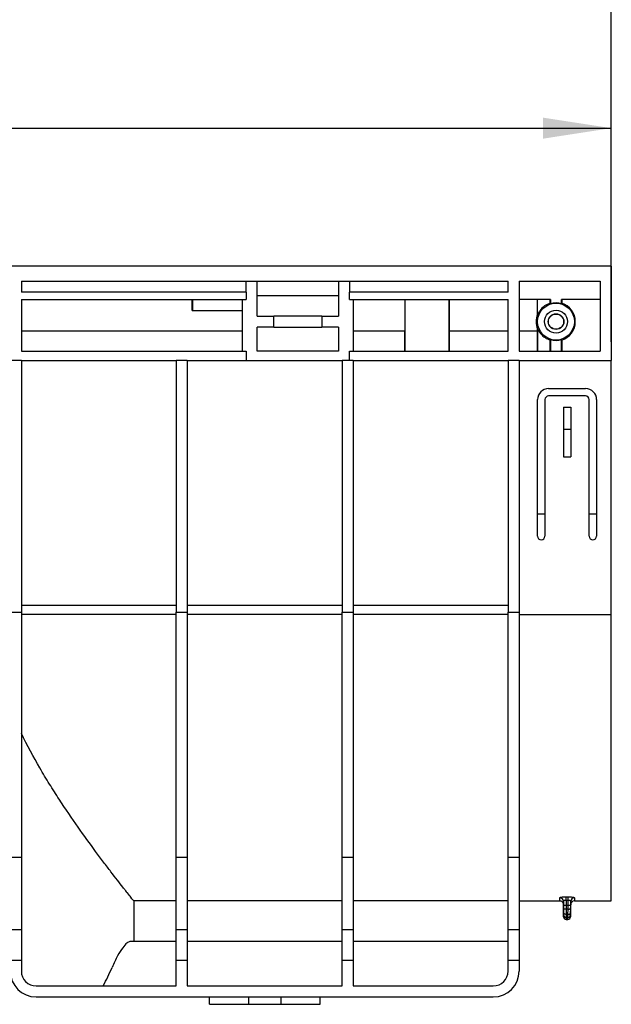
# Model space of a CAD drawing. Units: millimetres. Extents: x 40 to 2075, y -24 to 1455.
# Drawn here: x 1042 to 1202, y 1018 to 1285 of the extents above; entities that cross this region are included whole.
import ezdxf

# ---------------------------------------------------------------- set-up
doc = ezdxf.new("R2010")
doc.units = ezdxf.units.MM
doc.header["$LTSCALE"] = 5
doc.linetypes.add('SLD-Solid', pattern=[0])
doc.layers.add('FORMAT', color=7, linetype='SLD-Solid')
doc.styles.add('SLDTEXTSTYLE0', font='calibrii.ttf')
doc.styles.add('SLDTEXTSTYLE4', font='calibri.ttf')
doc.dimstyles.new('SLDDIMSTYLE0', dxfattribs={"dimtxt": 18.520833, "dimasz": 18.520833, "dimexe": 0, "dimexo": 0.0625, "dimgap": 4.630208, "dimtad": 1, "dimrnd": 1e-09, "dimzin": 12, "dimdsep": 46, "dimtxsty": 'SLDTEXTSTYLE0', "dimsah": 1, "dimcen": 0.09, "dimadec": 0, "dimazin": 3, "dimtfac": 1, "dimtofl": 0, "dimtmove": 0, "dimatfit": 3, "dimfxl": 1, "dimfrac": 2, "dimtolj": 1, "dimtzin": 12, "dimarcsym": 0})

# ---------------------------------------------------------------- blocks, each defined once
blk = doc.blocks.new('_D')
at = {"layer": 'FORMAT', "color": 7, "transparency": 16777216}
for p, q in [((202.2, 1222.81), (202.2, 1260.24)), ((1202.2, 1197.31), (1202.2, 1260.24)), ((202.2, 1255.24), (1202.2, 1255.24))]:
    blk.add_line(p, q, dxfattribs=at)
for points in [[(202.2, 1255.24), (220.72, 1252.39), (220.72, 1258.09)], [(1202.2, 1255.24), (1183.68, 1258.09), (1183.68, 1252.39)]]:
    blk.add_solid(points, dxfattribs=at)
at = {"layer": 'FORMAT', "color": 7, "transparency": 16777216, "insert": (671.72, 1279.93), "char_height": 18.521, "attachment_point": 1, "style": 'SLDTEXTSTYLE4'}
blk.add_mtext('1000', dxfattribs=at)
blk = doc.blocks.new('_D_1')
at = {"layer": 'FORMAT', "color": 7, "transparency": 16777216}
for p, q in [((178.2, 1187), (178.2, 1319.66)), ((1202.2, 1197.31), (1202.2, 1319.66)), ((1202.2, 1314.66), (178.2, 1314.66))]:
    blk.add_line(p, q, dxfattribs=at)
for points in [[(178.2, 1314.66), (196.72, 1311.81), (196.72, 1317.5)], [(1202.2, 1314.66), (1183.68, 1317.5), (1183.68, 1311.81)]]:
    blk.add_solid(points, dxfattribs=at)
at = {"layer": 'FORMAT', "color": 7, "transparency": 16777216, "insert": (671.72, 1339.35), "char_height": 18.521, "attachment_point": 1, "style": 'SLDTEXTSTYLE4'}
blk.add_mtext('1024', dxfattribs=at)

msp = doc.modelspace()

# ---------------------------------------------------------------- linework, layer by layer
at = {"color": 7, "linetype": 'SLD-Solid', "lineweight": 25}
for p, q in [((1202.202, 1217.805), (202.202, 1217.805)), ((1202.202, 1217.805), (1202.202, 1192.305)), ((1042.202, 1213.806), (1174.202, 1213.806)), ((1042.202, 1213.806), (1042.202, 1210.805)), ((1103.202, 1210.805), (1103.202, 1213.806)), ((1106.202, 1204.305), (1106.202, 1213.806)), ((1128.202, 1213.806), (1128.202, 1204.305)), ((1131.202, 1213.806), (1131.202, 1210.805)), ((1174.202, 1210.805), (1174.202, 1213.806)), ((1177.202, 1213.806), (1177.202, 1194.805)), ((1177.202, 1213.806), (1199.202, 1213.806)), ((1199.202, 1213.806), (1199.202, 1194.805)), ((1103.202, 1210.805), (1042.202, 1210.805)), ((1042.202, 1208.805), (1103.202, 1208.805)), ((1042.202, 1208.805), (1042.202, 1194.805)), ((1088.561, 1205.806), (1088.561, 1208.805)), ((1088.703, 1205.806), (1088.703, 1208.805)), ((1102.202, 1194.805), (1102.202, 1208.805)), ((1103.202, 1210.805), (1103.202, 1208.805)), ((1128.202, 1209.805), (1106.202, 1209.805)), ((1131.202, 1208.805), (1131.202, 1210.805)), ((1174.202, 1210.805), (1131.202, 1210.805)), ((1131.202, 1208.805), (1174.202, 1208.805)), ((1132.202, 1208.805), (1132.202, 1194.805)), ((1146.185, 1208.805), (1146.185, 1200.305)), ((1146.203, 1208.805), (1146.203, 1194.805)), ((1158.201, 1208.805), (1158.201, 1194.805)), ((1158.218, 1200.305), (1158.218, 1208.805)), ((1174.202, 1194.805), (1174.202, 1208.805)), ((1185.702, 1208.805), (1177.202, 1208.805)), ((1182.202, 1204.653), (1182.202, 1208.805)), ((1185.628, 1207.799), (1185.628, 1208.805)), ((1185.702, 1208.805), (1185.702, 1207.667)), ((1188.702, 1207.667), (1188.702, 1208.805)), ((1199.202, 1208.805), (1188.702, 1208.805)), ((1188.776, 1208.805), (1188.776, 1207.799)), ((1185.702, 1207.667), (1185.628, 1207.799)), ((1088.561, 1205.806), (1088.703, 1205.806)), ((1088.703, 1205.806), (1102.202, 1205.806)), ((1106.202, 1204.305), (1110.702, 1204.305)), ((1110.702, 1201.305), (1110.702, 1204.305)), ((1123.702, 1204.305), (1110.702, 1204.305)), ((1123.702, 1204.305), (1123.702, 1201.305)), ((1123.702, 1204.305), (1128.202, 1204.305)), ((1110.702, 1201.305), (1106.202, 1201.305)), ((1106.202, 1194.805), (1106.202, 1201.305)), ((1110.702, 1201.305), (1123.702, 1201.305)), ((1128.202, 1201.305), (1123.702, 1201.305)), ((1128.202, 1201.305), (1128.202, 1194.805)), ((1182.258, 1200.819), (1182.202, 1200.809)), ((1182.202, 1200.305), (1182.202, 1200.809)), ((1182.258, 1194.805), (1182.258, 1200.819)), ((1042.202, 1200.305), (1102.202, 1200.305)), ((1132.202, 1200.305), (1146.185, 1200.305)), ((1146.15, 1200.305), (1146.149, 1194.805)), ((1158.218, 1200.305), (1174.202, 1200.305)), ((1158.255, 1194.805), (1158.254, 1200.305)), ((1177.202, 1200.305), (1182.202, 1200.305)), ((1182.165, 1194.805), (1182.166, 1200.305)), ((1185.628, 1194.805), (1185.628, 1197.812)), ((1185.702, 1197.944), (1185.702, 1194.805)), ((1188.702, 1197.944), (1188.776, 1197.812)), ((1188.702, 1194.805), (1188.702, 1197.944)), ((1188.776, 1197.812), (1188.776, 1194.805)), ((1042.202, 1194.805), (1103.202, 1194.805)), ((1103.202, 1194.805), (1103.202, 1192.305)), ((1128.202, 1194.805), (1106.202, 1194.805)), ((1131.202, 1192.305), (1131.202, 1194.805)), ((1131.202, 1194.805), (1174.202, 1194.805)), ((1177.202, 1194.805), (1199.202, 1194.805)), ((1042.202, 1192.305), (1039.202, 1192.305)), ((1042.202, 1192.305), (1042.202, 1124.103)), ((1042.202, 1192.305), (1084.202, 1192.305)), ((1084.202, 1192.305), (1084.202, 1124.103)), ((1087.202, 1192.305), (1084.202, 1192.305)), ((1087.202, 1192.305), (1087.202, 1124.103)), ((1087.202, 1192.305), (1103.202, 1192.305)), ((1103.202, 1192.305), (1129.202, 1192.305)), ((1129.202, 1192.305), (1129.202, 1124.103)), ((1132.202, 1192.305), (1129.202, 1192.305)), ((1132.202, 1192.305), (1132.202, 1124.103)), ((1132.202, 1192.305), (1174.202, 1192.305)), ((1174.202, 1192.305), (1174.202, 1124.103)), ((1177.202, 1192.305), (1174.202, 1192.305)), ((1177.202, 1192.305), (1177.202, 1124.103)), ((1177.202, 1192.305), (1202.202, 1192.305)), ((1202.202, 1123.419), (1202.202, 1192.305)), ((1185.202, 1184.671), (1195.202, 1184.671)), ((1195.202, 1182.671), (1185.202, 1182.671)), ((1182.202, 1144.671), (1182.202, 1181.671)), ((1184.202, 1181.671), (1184.202, 1144.671)), ((1189.202, 1179.671), (1191.202, 1179.671)), ((1189.202, 1179.671), (1189.202, 1173.671)), ((1191.202, 1179.671), (1191.202, 1173.671)), ((1196.202, 1144.671), (1196.202, 1181.671)), ((1198.202, 1181.671), (1198.202, 1144.671)), ((1189.202, 1173.671), (1191.202, 1173.671)), ((1189.202, 1173.671), (1189.202, 1166.171)), ((1191.202, 1173.671), (1191.202, 1166.171)), ((1189.202, 1166.171), (1191.202, 1166.171)), ((1184.202, 1150.67), (1182.202, 1150.67)), ((1184.202, 1150.666), (1182.202, 1150.666)), ((1198.202, 1150.67), (1196.202, 1150.67)), ((1198.202, 1150.666), (1196.202, 1150.666)), ((1039.202, 1124.103), (1042.202, 1124.103)), ((1084.202, 1125.919), (1042.202, 1125.919)), ((1042.202, 1124.103), (1042.202, 1057.659)), ((1084.202, 1123.419), (1042.202, 1123.419)), ((1084.202, 1057.659), (1084.202, 1124.103)), ((1084.202, 1124.103), (1087.202, 1124.103)), ((1129.202, 1125.919), (1087.202, 1125.919)), ((1087.202, 1124.103), (1087.202, 1057.659)), ((1129.202, 1123.419), (1087.202, 1123.419)), ((1129.202, 1124.103), (1132.202, 1124.103)), ((1129.202, 1057.659), (1129.202, 1124.103)), ((1174.202, 1125.919), (1132.202, 1125.919)), ((1132.202, 1124.103), (1132.202, 1057.659)), ((1174.202, 1123.419), (1132.202, 1123.419)), ((1174.202, 1124.103), (1177.202, 1124.103)), ((1174.202, 1057.659), (1174.202, 1124.103)), ((1177.202, 1124.103), (1177.202, 1057.659)), ((1177.202, 1123.419), (1202.202, 1123.419)), ((1202.202, 1045.805), (1202.202, 1123.419)), ((1039.202, 1057.659), (1042.202, 1057.659)), ((1042.202, 1057.659), (1042.202, 1038.075)), ((1084.202, 1057.659), (1087.202, 1057.659)), ((1084.202, 1038.075), (1084.202, 1057.659)), ((1087.202, 1057.659), (1087.202, 1038.075)), ((1129.202, 1057.659), (1132.202, 1057.659)), ((1129.202, 1038.075), (1129.202, 1057.659)), ((1132.202, 1057.659), (1132.202, 1038.075)), ((1174.202, 1057.659), (1177.202, 1057.659)), ((1174.202, 1038.075), (1174.202, 1057.659)), ((1177.202, 1057.659), (1177.202, 1038.075)), ((1189.914, 1046.946), (1190.489, 1046.946)), ((1189.914, 1045.978), (1189.914, 1046.946)), ((1190.489, 1045.978), (1189.914, 1045.978)), ((1189.914, 1045.978), (1189.936, 1044.706)), ((1190.467, 1044.706), (1190.489, 1045.978)), ((1190.489, 1045.978), (1190.489, 1046.946)), ((1084.202, 1045.812), (1072.697, 1045.812)), ((1072.697, 1045.812), (1072.697, 1034.805)), ((1129.202, 1045.812), (1087.202, 1045.812)), ((1174.202, 1045.812), (1132.202, 1045.812)), ((1177.202, 1045.805), (1188.219, 1045.805)), ((1189.236, 1044.706), (1189.219, 1045.704)), ((1189.219, 1044.844), (1189.278, 1041.441)), ((1189.936, 1044.706), (1190.467, 1044.706)), ((1190.455, 1043.555), (1189.949, 1043.555)), ((1189.949, 1043.555), (1189.97, 1042.17)), ((1190.433, 1042.17), (1190.455, 1043.555)), ((1191.126, 1041.441), (1191.185, 1044.844)), ((1192.184, 1045.805), (1202.202, 1045.805)), ((1189.97, 1042.17), (1190.433, 1042.17)), ((1190.426, 1041.369), (1189.977, 1041.369)), ((1189.977, 1040.805), (1190.427, 1040.805)), ((1039.202, 1038.075), (1042.202, 1038.075)), ((1042.202, 1038.075), (1042.202, 1029.805)), ((1084.202, 1038.075), (1087.202, 1038.075)), ((1084.202, 1029.805), (1084.202, 1038.075)), ((1087.202, 1038.075), (1087.202, 1029.805)), ((1129.202, 1038.075), (1132.202, 1038.075)), ((1129.202, 1029.805), (1129.202, 1038.075)), ((1132.202, 1038.075), (1132.202, 1029.805)), ((1174.202, 1038.075), (1177.202, 1038.075)), ((1174.202, 1029.805), (1174.202, 1038.075)), ((1177.202, 1038.075), (1177.202, 1029.805)), ((1072.697, 1034.805), (1071.667, 1034.805)), ((1084.202, 1034.805), (1072.697, 1034.805)), ((1129.202, 1034.805), (1087.202, 1034.805)), ((1174.202, 1034.805), (1132.202, 1034.805)), ((1039.202, 1029.805), (1042.202, 1029.805)), ((1042.202, 1029.805), (1042.202, 1026.805)), ((1084.202, 1029.805), (1087.202, 1029.805)), ((1084.202, 1022.805), (1084.202, 1029.805)), ((1087.202, 1029.805), (1087.202, 1022.805)), ((1129.202, 1029.805), (1132.202, 1029.805)), ((1129.202, 1022.805), (1129.202, 1029.805)), ((1132.202, 1029.805), (1132.202, 1022.805)), ((1174.202, 1029.805), (1177.202, 1029.805)), ((1174.202, 1026.805), (1174.202, 1029.805)), ((1177.202, 1029.805), (1177.202, 1026.805)), ((1046.202, 1022.805), (1084.202, 1022.805)), ((1087.202, 1022.805), (1129.202, 1022.805)), ((1132.202, 1022.805), (1170.202, 1022.805)), ((1046.202, 1019.805), (1170.202, 1019.805)), ((1093.202, 1017.805), (1093.202, 1019.805)), ((1103.872, 1017.805), (1103.872, 1019.805)), ((1112.532, 1019.805), (1112.532, 1017.805)), ((1123.202, 1017.805), (1123.202, 1019.805)), ((1093.202, 1017.805), (1103.872, 1017.805)), ((1103.872, 1017.805), (1112.532, 1017.805)), ((1112.532, 1017.805), (1123.202, 1017.805))]:
    msp.add_line(p, q, dxfattribs=at)
at = {"color": 7, "linetype": 'SLD-Solid', "lineweight": 25, "flags": 128}
for points in [[(1188.776, 1207.799), (1188.775, 1207.797), (1188.702, 1207.667)], [(1185.628, 1197.812), (1185.628, 1197.814), (1185.702, 1197.944)], [(1189.949, 1043.555), (1189.813, 1043.562), (1189.683, 1043.584), (1189.563, 1043.62), (1189.457, 1043.67), (1189.37, 1043.731), (1189.305, 1043.801), (1189.264, 1043.878), (1189.249, 1043.958)], [(1189.271, 1042.573), (1189.253, 1043.7), (1189.249, 1043.958)], [(1190.455, 1043.555), (1190.59, 1043.562), (1190.721, 1043.584), (1190.841, 1043.62), (1190.947, 1043.67), (1191.034, 1043.731), (1191.099, 1043.801), (1191.14, 1043.878), (1191.155, 1043.958)], [(1191.155, 1043.958), (1191.137, 1042.831), (1191.133, 1042.573)], [(1191.184, 1045.704), (1191.177, 1045.3), (1191.167, 1044.706)], [(1189.97, 1042.17), (1189.835, 1042.176), (1189.705, 1042.198), (1189.584, 1042.235), (1189.479, 1042.285), (1189.391, 1042.346), (1189.326, 1042.416), (1189.285, 1042.493), (1189.271, 1042.573)], [(1190.433, 1042.17), (1190.569, 1042.176), (1190.699, 1042.198), (1190.819, 1042.235), (1190.925, 1042.285), (1191.012, 1042.346), (1191.077, 1042.416), (1191.118, 1042.493), (1191.133, 1042.573)]]:
    msp.add_lwpolyline(points, dxfattribs=at)
at = {"color": 7, "linetype": 'SLD-Solid', "lineweight": 25}
for radius in [5, 3.125, 2.121, 2.066]:
    msp.add_circle((1187.202, 1202.805), radius, dxfattribs=at)
for centre, radius, start, end in [((1187.202, 1202.805), 5.087, 72.85126, 107.14874), ((1187.202, 1202.805), 5.236, 287.49759, 72.50241), ((1187.202, 1202.805), 5.384, 158.2293, 201.7707), ((1187.202, 1202.805), 5.087, 252.85126, 287.14874), ((1185.202, 1181.671), 3, 90, 180), ((1185.202, 1181.671), 1, 90, 180), ((1195.202, 1181.671), 3, 0, 90), ((1195.202, 1181.671), 1, 0, 90), ((1183.202, 1144.671), 1, 180, 0), ((1197.202, 1144.671), 1, 180, 0), ((1188.225, 1045.68), 0.995, 1.33928, 90.31128), ((1192.179, 1045.68), 0.995, 89.68946, 178.65827), ((1188.219, 1044.805), 1, 359.98969, 90.87392), ((1189.586, 1054.796), 10.096, 268.01365, 271.98635), ((1190.817, 1054.798), 10.097, 268.01384, 271.98616), ((1192.184, 1044.805), 1, 90.87422, 180.01031), ((1189.977, 1041.505), 0.7, 179.94264, 270.92184), ((1189.975, 1042.067), 0.698, 181.20925, 270.18791), ((1190.428, 1042.067), 0.698, 269.80964, 358.79564), ((1190.427, 1041.505), 0.7, 270.92282, 0.05736), ((1046.202, 1026.805), 7, 180, 270), ((1046.202, 1026.805), 4, 180, 270), ((1170.202, 1026.805), 7, 270, 0), ((1170.202, 1026.805), 4, 270, 0)]:
    msp.add_arc(centre, radius, start, end, dxfattribs=at)
msp.add_ellipse((974.702, 1055.887), major_axis=(98, 0), ratio=0.8390996, start_param=5.8691649, end_param=5.9344426, dxfattribs=at)
for points, knots in [([(1185.628, 1207.799), (1185.087, 1207.57), (1183.855, 1207.047), (1182.893, 1205.933), (1182.402, 1205.086), (1182.225, 1204.679), (1182.208, 1204.66), (1182.202, 1204.653)], [0, 0, 0, 0, 0.2659064, 0.6061164, 0.7868618, 0.9196639, 1, 1, 1, 1]), ([(1182.258, 1200.819), (1182.263, 1200.82), (1182.292, 1200.761), (1182.389, 1200.565), (1182.456, 1200.435), (1182.618, 1200.152), (1182.716, 1199.997), (1182.938, 1199.683), (1183.064, 1199.524), (1183.343, 1199.211), (1183.496, 1199.057), (1183.836, 1198.758), (1184.024, 1198.613), (1184.633, 1198.206), (1185.093, 1197.976), (1185.628, 1197.812)], [0, 0, 0, 0, 0.125, 0.125, 0.25, 0.25, 0.375, 0.375, 0.5, 0.5, 0.625, 0.625, 0.75, 0.75, 1, 1, 1, 1]), ([(1072.697, 1045.812), (1072.656, 1045.862), (1072.378, 1046.211), (1071.633, 1047.147), (1071.33, 1047.528), (1070.797, 1048.203), (1070.605, 1048.446), (1070.197, 1048.965), (1069.978, 1049.242), (1068.83, 1050.706), (1067.732, 1052.115), (1065.864, 1054.552), (1065.204, 1055.418), (1064.164, 1056.797), (1063.808, 1057.27), (1063.081, 1058.243), (1062.709, 1058.743), (1060.825, 1061.29), (1059.228, 1063.489), (1055.919, 1068.197), (1054.206, 1070.704), (1051.594, 1074.708), (1050.715, 1076.085), (1048.957, 1078.919), (1048.083, 1080.369), (1045.489, 1084.821), (1043.797, 1087.925), (1042.202, 1091.198)], [0, 0, 0, 0, 0.125, 0.125, 0.1875, 0.1875, 0.21875, 0.21875, 0.25, 0.25, 0.375, 0.375, 0.4375, 0.4375, 0.46875, 0.46875, 0.5, 0.5, 0.625, 0.625, 0.75, 0.75, 0.8125, 0.8125, 0.875, 0.875, 1, 1, 1, 1]), ([(1188.219, 1046.675), (1188.219, 1046.692), (1188.23, 1046.708), (1188.273, 1046.741), (1188.306, 1046.758), (1188.39, 1046.79), (1188.442, 1046.806), (1188.565, 1046.836), (1188.636, 1046.85), (1188.792, 1046.876), (1188.878, 1046.887), (1189.062, 1046.908), (1189.161, 1046.917), (1189.467, 1046.938), (1189.69, 1046.946), (1189.914, 1046.946)], [0, 0, 0, 0, 0.125, 0.125, 0.25, 0.25, 0.375, 0.375, 0.5, 0.5, 0.625, 0.625, 0.75, 0.75, 1, 1, 1, 1]), ([(1189.914, 1045.978), (1189.818, 1045.98), (1189.723, 1045.974), (1189.552, 1045.945), (1189.474, 1045.923), (1189.349, 1045.87), (1189.3, 1045.839), (1189.235, 1045.773), (1189.219, 1045.738), (1189.219, 1045.704)], [0, 0, 0, 0, 0.25, 0.25, 0.5, 0.5, 0.75, 0.75, 1, 1, 1, 1]), ([(1190.489, 1046.946), (1190.678, 1046.943), (1191.053, 1046.937), (1191.556, 1046.889), (1191.94, 1046.82), (1192.152, 1046.744), (1192.175, 1046.695), (1192.184, 1046.675)], [0, 0, 0, 0, 0.2117365, 0.4228753, 0.6345472, 0.8487259, 1, 1, 1, 1]), ([(1191.184, 1045.704), (1191.181, 1045.725), (1191.172, 1045.777), (1191.087, 1045.856), (1190.931, 1045.926), (1190.723, 1045.974), (1190.567, 1045.977), (1190.489, 1045.978)], [0, 0, 0, 0, 0.1569537, 0.3770253, 0.5895403, 0.7960561, 1, 1, 1, 1]), ([(1189.219, 1045.704), (1189.219, 1045.368), (1189.219, 1044.848), (1189.219, 1044.896), (1189.219, 1044.913)], [0, 0, 0, 0, 0.646663, 1, 1, 1, 1]), ([(1189.249, 1043.958), (1189.247, 1044.067), (1189.245, 1044.186), (1189.241, 1044.44), (1189.239, 1044.571), (1189.236, 1044.706)], [0, 0, 0, 0, 0.5, 0.5, 1, 1, 1, 1]), ([(1189.936, 1044.706), (1189.939, 1044.499), (1189.941, 1044.297), (1189.945, 1043.906), (1189.947, 1043.722), (1189.949, 1043.555)], [0, 0, 0, 0, 0.5, 0.5, 1, 1, 1, 1]), ([(1190.455, 1043.555), (1190.456, 1043.715), (1190.46, 1044.066), (1190.465, 1044.48), (1190.467, 1044.706)], [0, 0, 0, 0, 0.4538016, 1, 1, 1, 1]), ([(1191.167, 1044.706), (1191.165, 1044.571), (1191.162, 1044.44), (1191.158, 1044.186), (1191.156, 1044.067), (1191.155, 1043.958)], [0, 0, 0, 0, 0.5, 0.5, 1, 1, 1, 1]), ([(1191.185, 1044.913), (1191.185, 1044.896), (1191.185, 1044.848), (1191.184, 1045.368), (1191.184, 1045.704)], [0, 0, 0, 0, 0.353337, 1, 1, 1, 1]), ([(1189.278, 1042.052), (1189.278, 1042.063), (1189.277, 1042.096), (1189.276, 1042.246), (1189.272, 1042.464), (1189.271, 1042.573)], [0, 0, 0, 0, 0.1773691, 0.5886959, 1, 1, 1, 1]), ([(1189.277, 1041.561), (1189.277, 1041.539), (1189.277, 1041.356), (1189.277, 1041.727), (1189.278, 1042.052)], [0, 0, 0, 0, 0.1237878, 1, 1, 1, 1]), ([(1189.97, 1042.17), (1189.972, 1042.059), (1189.973, 1041.958), (1189.974, 1041.777), (1189.975, 1041.695), (1189.976, 1041.558), (1189.977, 1041.502), (1189.977, 1041.416), (1189.977, 1041.385), (1189.977, 1041.369)], [0, 0, 0, 0, 0.25, 0.25, 0.5, 0.5, 0.75, 0.75, 1, 1, 1, 1]), ([(1190.426, 1041.369), (1190.426, 1041.385), (1190.426, 1041.416), (1190.427, 1041.502), (1190.427, 1041.558), (1190.428, 1041.695), (1190.429, 1041.777), (1190.431, 1041.958), (1190.432, 1042.059), (1190.433, 1042.17)], [0, 0, 0, 0, 0.25, 0.25, 0.5, 0.5, 0.75, 0.75, 1, 1, 1, 1]), ([(1191.133, 1042.573), (1191.132, 1042.501), (1191.131, 1042.435), (1191.129, 1042.317), (1191.128, 1042.264), (1191.127, 1042.131), (1191.126, 1042.073), (1191.126, 1042.052)], [0, 0, 0, 0, 0.25, 0.25, 0.5, 0.5, 1, 1, 1, 1]), ([(1191.126, 1042.052), (1191.126, 1041.727), (1191.127, 1041.356), (1191.126, 1041.539), (1191.126, 1041.561)], [0, 0, 0, 0, 0.8762122, 1, 1, 1, 1]), ([(1071.667, 1034.805), (1071.396, 1034.725), (1070.847, 1034.561), (1069.691, 1033.208), (1068.319, 1031.058), (1067.313, 1028.889), (1066.802, 1027.787)], [0, 0, 0, 0, 0.2360081, 0.4791683, 0.7355248, 1, 1, 1, 1])]:
    msp.add_open_spline(points, degree=3, knots=knots, dxfattribs=at)
at = {"color": 8, "linetype": 'SLD-Solid', "lineweight": 25}
for points, knots in [([(1188.219, 1045.894), (1188.219, 1045.877), (1188.219, 1045.831), (1188.219, 1046.343), (1188.219, 1046.675)], [0, 0, 0, 0, 0.35332803, 1, 1, 1, 1]), ([(1192.184, 1046.675), (1192.184, 1046.343), (1192.184, 1045.831), (1192.184, 1045.877), (1192.184, 1045.894)], [0, 0, 0, 0, 0.646672, 1, 1, 1, 1]), ([(1189.977, 1041.369), (1189.977, 1041.041), (1189.977, 1040.667), (1189.977, 1040.851), (1189.977, 1040.874)], [0, 0, 0, 0, 0.8768005, 1, 1, 1, 1]), ([(1190.427, 1040.874), (1190.427, 1040.851), (1190.427, 1040.667), (1190.426, 1041.041), (1190.426, 1041.369)], [0, 0, 0, 0, 0.1231985, 1, 1, 1, 1])]:
    msp.add_open_spline(points, degree=3, knots=knots, dxfattribs=at)

# ---------------------------------------------------------------- dimensions: what is measured, and where the dimension line sits
at = {"layer": 'FORMAT', "color": 7}
for base, p1, p2, picture, middle in [((178.202, 1314.656), (1202.202, 1192.305), (178.202, 1182.004), '_D_1', (696.759, 1314.656)), ((1202.202, 1255.24), (202.202, 1217.805), (1202.202, 1192.305), '_D', (696.759, 1255.24))]:
    dim = msp.add_linear_dim(base=base, p1=p1, p2=p2, dimstyle='SLDDIMSTYLE0', dxfattribs=at)
    dim.commit()
    dim.dimension.update_dxf_attribs({"geometry": picture, "text_midpoint": middle, "dimtype": 160})

doc.saveas('drawing.dxf')
